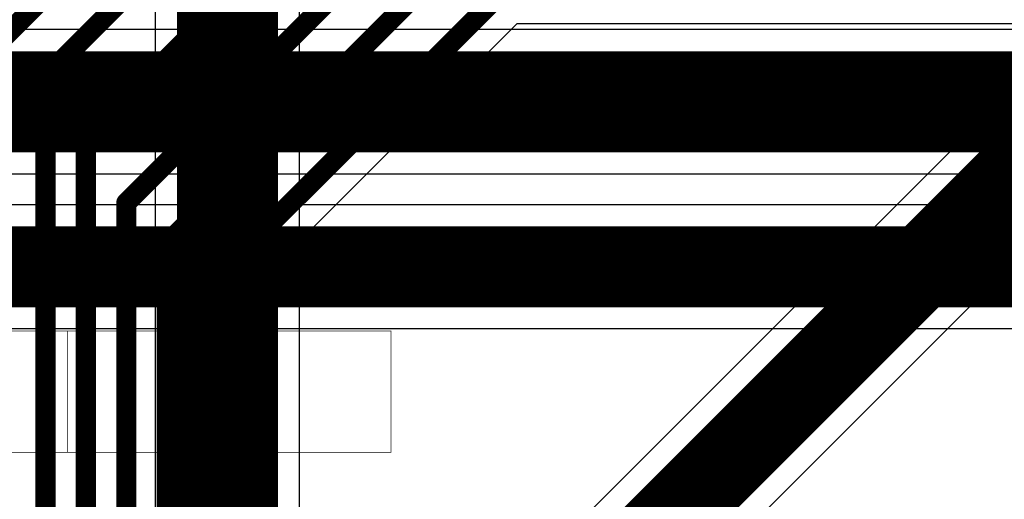
# Model space of a CAD drawing. Units: millimetres. Extents: x -1 to 151, y -3 to 70.
# Drawn here: x 72 to 77, y 41 to 43 of the extents above; entities that cross this region are included whole.
import ezdxf

# ---------------------------------------------------------------- set-up
doc = ezdxf.new("R2010")
doc.units = ezdxf.units.MM
for name, color, linetype in [('BottomLayer', 5, 'Continuous'), ('ConnectLayer', 7, 'Continuous'), ('Mechanical2', 216, 'Continuous'), ('MidLayer1', 16, 'Continuous'), ('MidLayer2', 76, 'Continuous'), ('TopLayer', 1, 'Continuous')]:
    doc.layers.add(name, color=color, linetype=linetype)

msp = doc.modelspace()

# ---------------------------------------------------------------- linework, layer by layer
at = {"layer": 'BottomLayer'}
for points, const_width in [([(60.9947, 42.685), (79.39, 42.685)], 0.5), ([(64.6425, 41.8682), (80.2045, 41.8682)], 0.4)]:
    msp.add_lwpolyline(points, dxfattribs=dict(at, const_width=const_width))
at = {"layer": 'ConnectLayer'}
for p, q in [((72.5832, 47.5741), (72.5832, 34.7468)), ((73.2969, 34.8946), (73.2969, 47.5741)), ((78.3438, 44.2696), (68.4051, 34.3309)), ((68.7481, 33.8087), (78.7763, 43.837)), ((73.1774, 41.8771), (74.3729, 43.0727)), ((74.3729, 43.0727), (80.195, 43.0727)), ((79.2422, 43.0419), (61.3516, 43.0419)), ((60.9984, 42.3282), (79.39, 42.3282)), ((79.5322, 42.1741), (64.7697, 42.1741)), ((73.1774, 26.3174), (73.1774, 41.8771)), ((64.7697, 41.5624), (80.2045, 41.5624))]:
    msp.add_line(p, q, dxfattribs=at)
at = {"layer": 'Mechanical2', "const_width": 0.00254}
for points in [[(71.4494, 41.5501), (72.1494, 41.5501)], [(72.1494, 41.5501), (72.4494, 41.5501)], [(72.1494, 40.9501), (72.1494, 41.5501)], [(72.4494, 40.9501), (72.4494, 41.5501)], [(72.4494, 41.5501), (73.7494, 41.5501)], [(73.7494, 40.9501), (73.7494, 41.5501)], [(71.4494, 40.9501), (72.1494, 40.9501)], [(72.1494, 40.9501), (72.4494, 40.9501)], [(72.4494, 40.9501), (73.7494, 40.9501)]]:
    msp.add_lwpolyline(points, dxfattribs=at)
at = {"layer": 'Mechanical2', "const_width": 0.00127}
for points in [[(72.1488, 41.5501, 1), (72.1501, 41.5501, 1)], [(72.1488, 41.5501, 1), (72.1501, 41.5501, 1)], [(72.1488, 41.5501, 1), (72.1501, 41.5501, 1)], [(72.4488, 41.5501, 1), (72.4501, 41.5501, 1)], [(72.4488, 41.5501, 1), (72.4501, 41.5501, 1)], [(72.4488, 41.5501, 1), (72.4501, 41.5501, 1)], [(73.7488, 41.5501, 1), (73.7501, 41.5501, 1)], [(73.7488, 41.5501, 1), (73.7501, 41.5501, 1)], [(72.1488, 40.9501, 1), (72.1501, 40.9501, 1)], [(72.1488, 40.9501, 1), (72.1501, 40.9501, 1)], [(72.1488, 40.9501, 1), (72.1501, 40.9501, 1)], [(72.4488, 40.9501, 1), (72.4501, 40.9501, 1)], [(72.4488, 40.9501, 1), (72.4501, 40.9501, 1)], [(72.4488, 40.9501, 1), (72.4501, 40.9501, 1)], [(73.7488, 40.9501, 1), (73.7501, 40.9501, 1)], [(73.7488, 40.9501, 1), (73.7501, 40.9501, 1)]]:
    msp.add_lwpolyline(points, format="xyb", close=True, dxfattribs=at)
at = {"layer": 'MidLayer1', "const_width": 0.5}
msp.add_lwpolyline([(72.94, 34.7468), (72.94, 54.9773)], dxfattribs=at)
at = {"layer": 'MidLayer2', "const_width": 0.4}
msp.add_lwpolyline([(68.5318, 34.025), (78.65, 44.1432)], dxfattribs=at)
at = {"layer": 'TopLayer', "const_width": 0.1}
for points in [[(72.24, 42.4972), (74.5779, 44.835)], [(71.825, 42.995), (73.09, 44.26)], [(72.04, 42.81), (73.49, 44.26)], [(72.44, 42.185), (74.39, 44.135)], [(72.64, 41.9833), (74.3917, 43.735)], [(73.015, 41.9444), (74.3057, 43.235)], [(72.04, 17.8904), (72.04, 42.81)], [(72.24, 24.2), (72.24, 42.4972)], [(72.44, 24.835), (72.44, 42.185)], [(72.64, 25.41), (72.64, 41.9833)], [(73.015, 26.035), (73.015, 41.9444)]]:
    msp.add_lwpolyline(points, dxfattribs=at)
at = {"layer": 'TopLayer', "const_width": 0.05}
for points in [[(72.015, 42.81, 1), (72.065, 42.81, 1)], [(72.015, 42.81, 1), (72.065, 42.81, 1)], [(72.215, 42.4972, 1), (72.265, 42.4972, 1)], [(72.215, 42.4972, 1), (72.265, 42.4972, 1)], [(72.415, 42.185, 1), (72.465, 42.185, 1)], [(72.415, 42.185, 1), (72.465, 42.185, 1)], [(72.615, 41.9833, 1), (72.665, 41.9833, 1)], [(72.615, 41.9833, 1), (72.665, 41.9833, 1)], [(72.99, 41.9444, 1), (73.04, 41.9444, 1)], [(72.99, 41.9444, 1), (73.04, 41.9444, 1)]]:
    msp.add_lwpolyline(points, format="xyb", close=True, dxfattribs=at)

doc.saveas('drawing.dxf')
